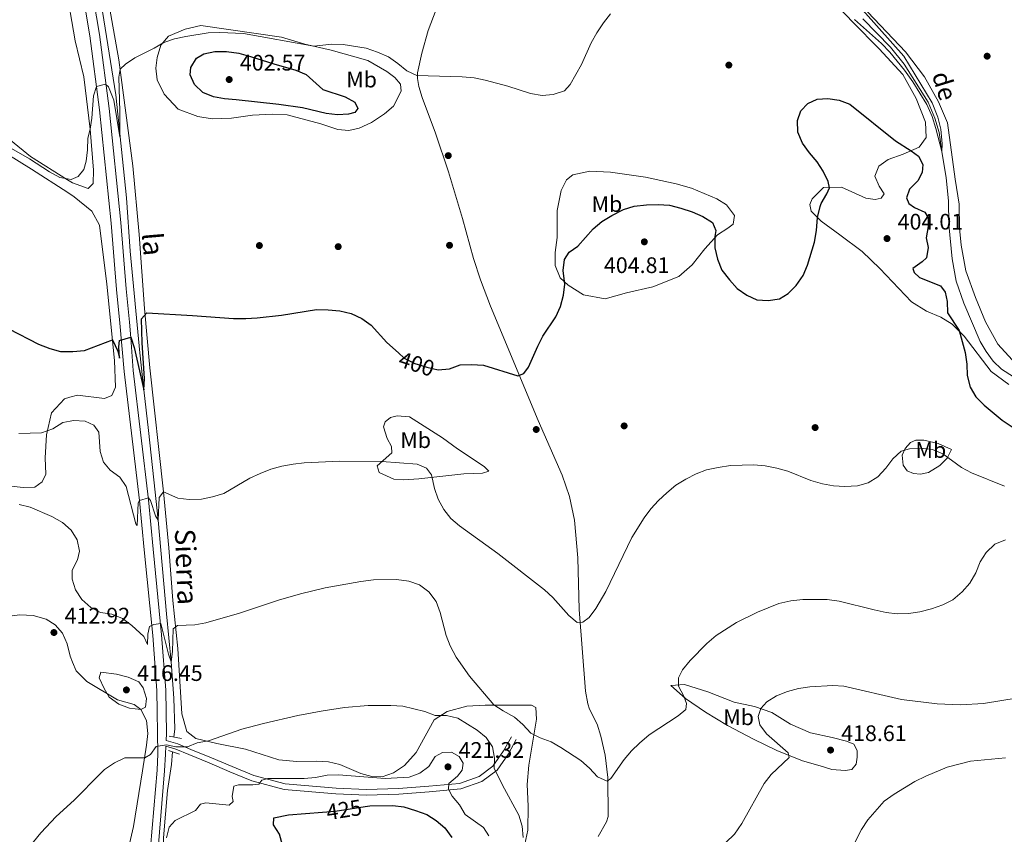
# Model space of a CAD drawing. Extents: x 600968 to 607878, y 710867 to 715597.
# Drawn here: x 602548 to 602986, y 711516 to 711879 of the extents above; entities that cross this region are included whole.
import ezdxf
from ezdxf.enums import TextEntityAlignment as Align

# ---------------------------------------------------------------- set-up
doc = ezdxf.new("R2010")
doc.units = 0
doc.header["$MEASUREMENT"] = 0
for name, pattern in [('DGN Style 2', [84.73873, 50.843238, -33.895492]), ('DGN Style 3', [118.634222, 84.73873, -33.895492]), ('DGN Style 5', [59.317111, 25.421619, -33.895492])]:
    doc.linetypes.add(name, pattern=pattern)
for name, color, linetype in [('Nivel 11', 7, 'Continuous'), ('Nivel 17', 7, 'Continuous'), ('Nivel 21', 7, 'Continuous'), ('Nivel 22', 7, 'Continuous'), ('Nivel 36', 7, 'Continuous'), ('Nivel 37', 7, 'Continuous'), ('Nivel 4', 7, 'Continuous'), ('Nivel 41', 7, 'Continuous'), ('Nivel 43', 7, 'Continuous'), ('Nivel 44', 7, 'Continuous'), ('Nivel 5', 7, 'Continuous'), ('Nivel 7', 7, 'Continuous')]:
    doc.layers.add(name, color=color, linetype=linetype)
doc.styles.add('Style-arial', font='arial.shx', dxfattribs={"bigfont": 'arialbig.shx'})
doc.styles.add('Style-ariali', font='ariali.shx', dxfattribs={"bigfont": 'arialibig.shx'})
doc.styles.add('Style-arialn', font='arialn.shx', dxfattribs={"bigfont": 'arialnbig.shx'})
doc.styles.add('Style-timesi', font='timesi.shx', dxfattribs={"bigfont": 'timesibig.shx'})

# ---------------------------------------------------------------- blocks, each defined once
blk = doc.blocks.new('5PATER_1')
at = {"layer": 'Nivel 7', "linetype": 'Continuous', "lineweight": 0}
h = blk.add_hatch(color=53, dxfattribs=at)
edge = h.paths.add_edge_path()
edge.add_ellipse((0, 0), major_axis=(-1.1, -1.11), ratio=0.999422, start_angle=0, end_angle=360)
blk = doc.blocks.new('5PERFI_1')
at = {"layer": 'Nivel 17', "linetype": 'Continuous', "lineweight": 0}
h = blk.add_hatch(color=7, dxfattribs=at)
edge = h.paths.add_edge_path()
edge.add_arc((0, 0), 1.56, 315, 675)

msp = doc.modelspace()

# ---------------------------------------------------------------- linework, layer by layer
at = {"layer": 'Nivel 11', "color": 142, "linetype": 'DGN Style 3', "lineweight": 13}
for points in [[(602616.555, 711559.736, 413.83), (602616.891, 711563.37, 413.476), (602616.454, 711577.089, 412.171), (602615.354, 711593.191, 410), (602613.165, 711614.569, 408.695), (602609.524, 711656.219, 405), (602607.527, 711674.265, 403.936), (602605.186, 711696.173, 402.1), (602603.175, 711714.257, 400), (602601.394, 711730.76, 399.42), (602597.03, 711775.934, 396.907), (602595.388, 711799.688, 395.989), (602590.659, 711845.595, 394.42), (602587.738, 711864.112, 393.695), (602584.721, 711882.58, 393.405), (602575.688, 711929.91, 392.148), (602567.445, 711975.166, 390.766), (602562.867, 712000.307, 390), (602556.895, 712032.844, 388.212), (602554.802, 712047.458, 387.583), (602553.863, 712064.245, 386.708)], [(602805.273, 711515.53, 412.281), (602809.072, 711522.051, 411.269), (602809.75, 711524.383, 410.996), (602809.693, 711541.772, 410.069), (602808.449, 711551.67, 409.422), (602806.568, 711560.086, 408.517), (602804.838, 711565.432, 408.05), (602801.56, 711572.193, 407.526), (602800.722, 711574.539, 407.351), (602799.649, 711580.108, 406.949), (602796.95, 711616.453, 404.838), (602796.259, 711639.574, 403.648), (602794.854, 711656.219, 402.411), (602792.531, 711666.792, 401.947), (602789.37, 711676.27, 401.591), (602778.667, 711700.651, 400.89), (602757.489, 711751.497, 398.545), (602752.979, 711763.153, 398.216), (602749.814, 711772.663, 397.902), (602744.952, 711790.477, 396.98), (602738.777, 711811.219, 396.155), (602732.919, 711828.437, 395.637), (602726.987, 711844.418, 395.468), (602725.6, 711849.242, 395.34), (602724.892, 711852.875, 395.137), (602724.941, 711855.344, 394.791), (602726.877, 711864.027, 393.723), (602729.752, 711874.146, 392.74), (602737.44, 711894.7, 391.469)], [(602993.837, 711717.684, 397.579), (602984.868, 711723.423, 397.143), (602981.18, 711726.996, 396.901), (602978.023, 711731.394, 396.756), (602975.302, 711735.84, 396.659), (602968.145, 711752.814, 396.417), (602964.636, 711762.681, 395.982), (602962.869, 711772.552, 395.207), (602961.379, 711787.845, 395.158), (602961.257, 711798.349, 395.061), (602960.216, 711808.657, 395.013), (602958.259, 711820.264, 395), (602957.173, 711828.732, 394.903), (602955.221, 711835.214, 394.709), (602952.203, 711842.226, 394.37), (602941.609, 711859.24, 393.208), (602935.395, 711866.679, 393.208), (602923.117, 711879.381, 393.063)], [(602584.77, 711380.222, 433.857), (602582.159, 711404.108, 431.682), (602581.477, 711414.682, 431.006), (602582.419, 711422.482, 430), (602583.659, 711430.425, 429.468), (602586.592, 711438.248, 428.55), (602591.284, 711448.222, 427.342), (602599.551, 711463.752, 425), (602603.656, 711474.152, 424.13), (602607.147, 711483.529, 422.777), (602610.136, 711494.253, 421.375), (602611.74, 711504.142, 420), (602611.924, 711514.97, 419.226), (602613.607, 711535.969, 416.085), (602615.425, 711547.497, 415.022), (602615.943, 711553.115, 414.475)]]:
    msp.add_polyline3d(points, dxfattribs=at)
at = {"layer": 'Nivel 21', "color": 7, "linetype": 'Continuous', "lineweight": 0, "extrusion": (-0.314774, -0.499636, 0.80702), "elevation": -545171.715147, "flags": 128}
msp.add_lwpolyline([(130658.799207, 745716.421399), (130748.306159, 745719.476313), (130841.866708, 745723.471069)], dxfattribs=at)
at = {"layer": 'Nivel 21', "color": 1, "linetype": 'DGN Style 2', "lineweight": 0, "elevation": 414.642, "flags": 128}
msp.add_lwpolyline([(602619.936, 711559.044), (602614.422, 711560.174)], dxfattribs=at)
at = {"layer": 'Nivel 21', "color": 1, "linetype": 'DGN Style 2', "lineweight": 0, "extrusion": (-0.008806, 0.002904, 0.999957), "elevation": -2825.531269, "flags": 128}
msp.add_lwpolyline([(602594.440377, 711564.910435), (602599.356609, 711563.289428)], dxfattribs=at)
at = {"layer": 'Nivel 21', "color": 7, "linetype": 'DGN Style 3', "lineweight": 0}
for points in [[(602545.844, 712054.63, 388.181), (602550.242, 712030.865, 389.018), (602555.07, 712003.815, 390.387), (602562.721, 711964.935, 391.765), (602565.17, 711949.89, 392.23), (602567.856, 711935.736, 392.563), (602572.548, 711911.02, 393.145), (602579.086, 711871.825, 394.223), (602583.42, 711838.902, 395.522), (602588.578, 711788.381, 397.002), (602591.022, 711758.844, 398.693), (602592.503, 711743.933, 399.374), (602594.418, 711722.447, 400.993), (602601.233, 711664.946, 405.061), (602603.269, 711643.028, 406.787), (602607.104, 711604.872, 410.532), (602608.931, 711580.401, 412.647), (602609.376, 711552.272, 415.345), (602609.011, 711545.002, 416.301), (602606.174, 711510.54, 420.354)], [(602612.944, 711555.686, 415.014), (602617.379, 711554.408, 414.89), (602623.151, 711551.979, 415.131), (602632.263, 711548.243, 416.243), (602641.439, 711544.327, 418.272), (602651.244, 711540.263, 419.819), (602665.559, 711536.428, 421.027), (602688.619, 711534.446, 422.525), (602702.293, 711533.85, 422.96), (602716.682, 711534.297, 422.283), (602730.177, 711535.398, 421.027), (602744.212, 711536.697, 419.19), (602753.558, 711539.961, 417.209), (602760.327, 711545.061, 414.745), (602765.393, 711552.294, 412.763), (602768.9, 711558.624, 411.362)]]:
    msp.add_polyline3d(points, dxfattribs=at)
at = {"layer": 'Nivel 21', "color": 7, "linetype": 'Continuous', "lineweight": 0}
for points in [[(602766.713, 711559.835, 411.362), (602763.27, 711553.621, 412.763), (602758.506, 711546.82, 414.745), (602752.365, 711542.192, 417.209), (602743.677, 711539.158, 419.19), (602729.96, 711537.889, 421.027), (602716.541, 711536.794, 422.283), (602702.308, 711536.351, 422.96), (602688.78, 711536.941, 422.525), (602665.992, 711538.899, 421.027), (602652.049, 711542.636, 419.819), (602642.408, 711546.632, 418.272), (602633.228, 711550.55, 416.243), (602624.11, 711554.288, 415.131), (602618.214, 711556.769, 414.89), (602613.066, 711558.254, 414.768), (602613.211, 711561.296, 414.477), (602612.905, 711580.579, 412.647), (602611.066, 711605.217, 410.532), (602607.228, 711643.409, 406.787), (602605.189, 711665.361, 405.061), (602598.374, 711722.856, 400.993), (602597.403, 711737.474, 399.891), (602596.792, 711744.336, 399.374), (602595.312, 711759.233, 398.693), (602592.868, 711788.776, 397.002), (602587.7, 711839.399, 395.522), (602583.348, 711872.457, 394.223), (602576.79, 711911.775, 393.145)], [(602612.944, 711555.686, 415.014), (602612.78, 711552.212, 415.345), (602612.405, 711544.776, 416.301), (602609.556, 711510.163, 420.354)]]:
    msp.add_polyline3d(points, dxfattribs=at)
at = {"layer": 'Nivel 22', "color": 30, "linetype": 'DGN Style 5', "lineweight": 30, "flags": 128}
for points, elevation in [([(602716.419, 711730.722), (602719.045, 711728.368), (602723.807, 711726.007), (602729.039, 711724.322), (602734.125, 711723.124), (602734.133, 711723.125)], 400), ([(602682.609, 711526.364), (602688.362, 711526.823), (602701.663, 711528.864)], 425)]:
    msp.add_lwpolyline(points, dxfattribs=dict(at, elevation=elevation))
at = {"layer": 'Nivel 36', "color": 92, "linetype": 'Continuous', "lineweight": 0}
for points in [[(602543.827, 711825.37, 394.277), (602552.689, 711818.126, 394.615), (602569.189, 711807.76, 395.254), (602571.403, 711806.37, 395.34), (602578.324, 711803.931, 395.436), (602580.651, 711806.018, 395.485), (602580.747, 711812, 395.388), (602579.279, 711830.284, 395.001), (602576.471, 711853.623, 394.711), (602572.618, 711869.638, 394.373), (602568.284, 711894.688, 394.124), (602567.551, 711898.926, 394.083), (602565.805, 711915.514, 393.262), (602563.21, 711932.332, 392.585), (602559.015, 711955.47, 392.15), (602552.055, 711994.578, 390.749), (602547.585, 712011.611, 390.942)], [(602943.533, 711924.04, 399.042), (602939.614, 711923.159, 398.557), (602935.892, 711920.923, 398.025), (602931.402, 711916.023, 397.444), (602922.769, 711902.787, 395.798), (602919.439, 711898.277, 395.459), (602917.705, 711894.836, 395.314), (602917.615, 711892.125, 395.072), (602919.705, 711888.451, 395.072), (602942.078, 711864.737, 395.605), (602950.577, 711853.527, 395.798), (602956.751, 711842.456, 396.137), (602960.84, 711833.075, 396.428), (602964.241, 711808.008, 396.621), (602966.059, 711796.879, 396.766), (602966.181, 711786.23, 397.008), (602966.974, 711778.583, 397.154), (602968.986, 711767.261, 397.347), (602973.275, 711755.363, 397.589), (602977.754, 711744.579, 397.783), (602983.297, 711734.523, 398.025), (602989.655, 711727.568, 398.461)], [(602988.102, 711716.62, 398.374), (602980.198, 711722.458, 398.858), (602968.3, 711738.162, 399.439), (602962.962, 711743.474, 399.874), (602957.824, 711746.608, 400.891), (602951.524, 711749.207, 402.198), (602944.834, 711753.499, 403.166), (602930.76, 711768.229, 402.537), (602922.803, 711775.762, 402.149), (602912.861, 711783.192, 401.472), (602904.666, 711789.272, 400.407), (602900.153, 711793.714, 399.681), (602899.565, 711796.763, 399.39), (602900.527, 711799.331, 399.439), (602905.695, 711804.232, 399.826), (602913.681, 711804.494, 400.649), (602924.536, 711799.582, 400.6), (602928.653, 711798.914, 400.407), (602931.314, 711799.55, 400.455), (602932.568, 711801.49, 400.746), (602930.478, 711804.825, 400.842), (602928.482, 711809.418, 401.23), (602930.311, 711813.731, 401.472), (602934.467, 711816.791, 401.423), (602941.141, 711819.131, 400.504), (602948.25, 711822.197, 399.342), (602951.386, 711826.61, 398.955), (602951.031, 711833.338, 398.083), (602946.939, 711843.929, 396.776), (602941.007, 711854.613, 395.76), (602930.427, 711866.06, 395.372), (602918.635, 711877.891, 395.034), (602903.251, 711894.119, 394.646)], [(602587.694, 711885.231, 394.298), (602592.023, 711861.188, 394.733)], [(602664.432, 711871.191, 394.597), (602674.799, 711868.021, 394.936), (602686.471, 711865.484, 395.323), (602702.796, 711860.779, 395.565), (602711.279, 711855.959, 395.371), (602714.819, 711853.305, 395.371), (602717.392, 711850.31, 395.371), (602717.69, 711847.116, 395.662), (602714.318, 711840.524, 396.194), (602710.26, 711837.029, 396.436), (602704.46, 711833.239, 396.581), (602699.044, 711830.757, 397.017), (602694.352, 711829.633, 397.308), (602689.51, 711830.153, 397.598), (602681.904, 711832.701, 397.985), (602666.985, 711836.586, 398.421), (602660.207, 711836.908, 398.663), (602651.446, 711836.451, 398.276), (602642.203, 711835.219, 397.84), (602633.588, 711834.908, 397.259), (602627.147, 711835.909, 397.017), (602618.474, 711839.228, 396.63), (602612.165, 711845.893, 396.146), (602609.052, 711852.178, 395.71), (602608.458, 711857.356, 395.42), (602609.028, 711862.15, 395.323), (602610.66, 711867.624, 395.226), (602614.087, 711871.65, 394.548), (602621.486, 711874.718, 394.258), (602628.501, 711876.38, 394.306), (602664.432, 711871.191, 394.597)], [(602592.023, 711861.188, 394.733), (602598.251, 711813.974, 396.859), (602601.102, 711783.386, 398.019), (602603.503, 711750.436, 399.807), (602605.812, 711724.008, 401.691), (602611.851, 711668.878, 405.026), (602614.198, 711644.022, 406.765), (602616.103, 711620.489, 408.892), (602618.339, 711599.135, 411.066), (602620.021, 711570.04, 413.821), (602622.307, 711562.219, 414.497), (602626.339, 711559.075, 414.546), (602635.674, 711556.851, 414.787), (602648.336, 711554.313, 415.947), (602663.256, 711549.556, 417.06), (602671.197, 711548.898, 418.173), (602680.007, 711549.064, 418.851), (602685.381, 711548.69, 419.287), (602690.37, 711547.492, 419.577), (602699.722, 711543.545, 419.916), (602704.614, 711542.201, 419.964), (602709.165, 711542.067, 420.11), (602714.195, 711543.87, 419.529), (602719.221, 711547.126, 418.899), (602724.339, 711552.85, 417.834), (602732.388, 711567.44, 415.172), (602738.188, 711571.133, 413.72), (602746.847, 711573.526, 411.88), (602755.075, 711573.982, 410.525), (602763.449, 711573.954, 408.976), (602772.502, 711573.975, 408.298), (602775.6, 711573.886, 408.201), (602777.539, 711572.874, 408.201), (602777.938, 711567.744, 408.879), (602774.551, 711547.308, 411.154), (602773.797, 711538.689, 412.364), (602774.208, 711528.961, 413.236), (602774.088, 711518.311, 414.349), (602771.407, 711505.912, 416.334)], [(602542.101, 711819.244, 396.016), (602553.07, 711812.513, 396.693), (602569.248, 711802.089, 396.979), (602572.154, 711800.218, 397.031), (602579.917, 711793.804, 397.079), (602583.389, 711787.571, 397.321), (602586.723, 711761.279, 398.867), (602590.106, 711727.255, 400.51), (602590.575, 711715.481, 401.283), (602588.877, 711711.712, 401.525), (602585.634, 711710.336, 401.815), (602573.65, 711711.918, 402.25), (602570.198, 711710.939, 402.478), (602567.814, 711710.264, 402.636), (602562.041, 711704.081, 403.748), (602559.826, 711694.202, 405.246), (602559.185, 711684.044, 406.696), (602559.469, 711676.799, 407.276), (602557.827, 711673.272, 407.614), (602554.598, 711670.991, 408), (602549.465, 711670.857, 408.145), (602540.086, 711671.872, 408.629)], [(602787.138, 711794.084, 397.792), (602788.811, 711802.946, 397.453), (602791.268, 711807.648, 397.259), (602794.022, 711809.93, 397.162), (602801.57, 711811.545, 397.162), (602810.768, 711811.18, 397.211), (602826.457, 711808.943, 397.356), (602840.019, 711805.974, 397.356), (602846.849, 711804.006, 397.453), (602858.139, 711799.29, 397.792), (602862.454, 711796.589, 398.034), (602866.048, 711791.806, 398.518), (602865.379, 711787.98, 399.292), (602863.108, 711786.135, 399.389), (602858.42, 711783.267, 399.631), (602852.868, 711776.961, 400.212), (602847.173, 711769.88, 400.938), (602841.183, 711764.734, 401.616), (602829.722, 711760.108, 401.906), (602817.917, 711757.368, 401.713), (602808.387, 711754.731, 401.519), (602798.75, 711756.548, 400.89), (602792.059, 711760.888, 400.26), (602788.42, 711764.171, 399.922), (602786.18, 711769.587, 399.534), (602786.215, 711775.348, 399.195), (602787.07, 711782.078, 398.711), (602787.138, 711794.084, 397.792)], [(602736.022, 711692.934, 400.115), (602742.714, 711688.012, 400.212), (602750.229, 711683.045, 400.648), (602754.739, 711679.957, 401.132), (602756.679, 711678.026, 401.567), (602753.874, 711677.148, 402.197), (602745.549, 711676.886, 402.729), (602725.562, 711674.659, 405.44), (602718.689, 711674.158, 406.214), (602714.428, 711674.584, 406.166), (602707.838, 711677.521, 405.488), (602707.008, 711680.375, 405.053), (602713.577, 711686.248, 404.569), (602713.425, 711689.103, 404.036), (602711.383, 711692.584, 403.697), (602709.822, 711697.76, 402.971), (602710.591, 711699.988, 402.487), (602712.91, 711702.027, 402.003), (602715.909, 711702.664, 401.422), (602721.38, 711702.289, 400.938), (602736.022, 711692.934, 400.115)], [(602962.63, 711687.672, 403.794), (602956.621, 711690.369, 403.794), (602950.228, 711691.854, 403.843), (602946.791, 711691.845, 404.133), (602944.373, 711690.775, 404.23), (602942.007, 711688.203, 404.665), (602940.611, 711685.199, 405.295), (602941.057, 711680.795, 405.876), (602942.903, 711678.234, 406.505), (602945.713, 711676.982, 406.747), (602948.812, 711676.747, 407.134), (602952.44, 711677.531, 406.989), (602957.371, 711680.641, 406.214), (602960.655, 711683.795, 405.15), (602962.63, 711687.672, 403.794)], [(602540.076, 711613.091, 413.026), (602547.975, 711614.17, 412.881), (602553.84, 711613.83, 412.832), (602559.663, 711612.161, 412.832), (602563.625, 711609.68, 412.687)], [(602563.625, 711609.68, 412.687), (602567, 711605.983, 412.687), (602569.062, 711601.179, 412.687), (602570.348, 711595.7, 412.881), (602571.427, 711593.037, 413.119), (602572.977, 711589.213, 413.461), (602577.756, 711584.508, 413.751), (602591.344, 711576.304, 414.91), (602598.804, 711574.235, 415.394), (602601.796, 711572.042, 415.055), (602604.282, 711567.124, 414.475), (602604.909, 711561.273, 414.33), (602604.317, 711556.13, 414.572), (602602.486, 711544.746, 415.345), (602598.609, 711519.923, 417.665), (602595.477, 711506.527, 418.728), (602591.377, 711497.468, 419.646), (602585.671, 711490.862, 420.129), (602574.066, 711482.783, 419.55), (602572.585, 711481.847, 419.484), (602565.265, 711477.221, 419.163), (602555.844, 711472.738, 418.486), (602551.11, 711470.012, 418.196), (602547.111, 711466.573, 418.1)], [(602837.702, 711582.762, 409.361), (602844.202, 711576.969, 410.039), (602853.173, 711570.794, 411.055), (602862.868, 711564.912, 411.927), (602874.452, 711558.841, 413.282), (602884.824, 711553.831, 414.153), (602896.259, 711549.115, 415.799), (602904.107, 711546.907, 416.332), (602909.387, 711545.274, 417.397), (602915.293, 711544.901, 417.735), (602918.294, 711545.344, 417.735), (602920.224, 711547.721, 417.735), (602920.604, 711550.868, 417.687), (602920.548, 711553.772, 417.542), (602919.186, 711556.625, 417.687), (602915.891, 711557.924, 417.735), (602909.449, 711559.554, 417.977), (602899.86, 711561.613, 417.977), (602890.895, 711565.464, 416.961), (602882.605, 711570.623, 415.751), (602874.95, 711573.364, 414.541), (602865.941, 711575.279, 412.604), (602854.119, 711579.946, 411.491), (602843.752, 711583.164, 410.184), (602837.702, 711582.762, 409.361)]]:
    msp.add_polyline3d(points, dxfattribs=at)
at = {"layer": 'Nivel 4', "color": 30, "linetype": 'Continuous', "lineweight": 30, "flags": 128}
for points, elevation in [([(602644.291, 711843.3), (602639.062, 711843.771), (602634.147, 711844.686), (602629.369, 711846.652), (602625.734, 711850.081), (602623.691, 711854.432), (602624.119, 711857.677), (602626.577, 711861.797), (602629.864, 711863.838), (602634.762, 711864.852), (602639.994, 711864.871), (602645.357, 711864.079), (602650.607, 711862.635), (602660.953, 711859.266), (602670.738, 711856.531), (602675.345, 711854.588), (602682.79, 711847.975), (602692.695, 711844.627), (602697.051, 711842.21), (602698.323, 711839.509), (602697.117, 711837.715), (602694.263, 711836.886), (602689.268, 711836.623), (602684.227, 711837.307), (602673.779, 711839.789), (602663.175, 711841.264), (602644.291, 711843.3)], 400), ([(602734.133, 711723.125), (602739.105, 711723.57), (602743.946, 711725.375), (602748.942, 711725.596), (602754.348, 711725.169), (602769.517, 711720.451), (602772.274, 711721.571), (602774.3, 711724.335), (602778.44, 711733.736), (602780.789, 711738.149), (602786.541, 711746.825), (602788.523, 711751.411), (602789.883, 711756.428), (602790.517, 711761.352), (602789.772, 711767.369), (602790.333, 711772.336), (602792.511, 711775.556), (602796.329, 711778.179), (602803.136, 711785.941), (602807.01, 711789.101), (602811.379, 711791.851), (602816.669, 711794.494), (602821.441, 711795.985), (602826.829, 711796.648), (602832.057, 711796.757), (602837.045, 711796.425), (602842.122, 711795.117), (602847.168, 711793.454), (602851.917, 711791.432), (602856.164, 711788.798), (602857.737, 711785.201), (602857.211, 711782.441), (602857.248, 711777.44), (602858.4, 711772.392), (602860.384, 711767.455), (602863.744, 711763.287), (602867.239, 711759.375), (602871.458, 711756.335), (602876.014, 711754.276), (602881, 711753.986), (602886.081, 711754.773), (602889.948, 711757.106), (602893.418, 711760.703), (602896.512, 711765.109), (602898.501, 711769.697), (602901.607, 711780.031), (602902.466, 711785.212), (602902.982, 711790.928), (602904.188, 711795.786), (602904.612, 711797.128), (602907.17, 711801.549), (602908.274, 711804.156), (602907.687, 711807.01), (602905.497, 711811.507), (602902.854, 711815.751), (602899.378, 711819.77), (602896.27, 711824.07), (602894.225, 711828.955), (602894.067, 711834.085), (602895.606, 711838.446), (602898.599, 711841.696), (602902.757, 711843.643), (602907.597, 711843.896), (602912.634, 711843.182), (602917.295, 711841.364), (602937.622, 711825.055), (602944.677, 711820.656), (602947.877, 711818.194), (602949.774, 711814.472), (602949.54, 711811.034), (602947.565, 711807.205), (602943.943, 711803.517), (602942.597, 711799.69), (602943.571, 711797.175), (602946.19, 711795.39), (602950.736, 711793.316), (602952.155, 711790.758), (602952.213, 711786.982), (602951.257, 711781.897), (602952.187, 711777.639), (602951.472, 711773.039), (602949.491, 711771.243), (602945.384, 711768.329), (602945.921, 711766.491), (602948.346, 711764.318), (602957.698, 711760.565), (602959.835, 711757.714), (602960.668, 711753.601), (602960.874, 711748.593), (602965.975, 711740.641), (602968.71, 711730.869), (602969.448, 711725.691), (602969.606, 711720.657), (602970.877, 711715.481), (602973.425, 711711.175), (602977.155, 711707.471), (602985.131, 711700.729), (602989.601, 711697.867)], 400), ([(602542.991, 711741.431), (602556.279, 711734.63), (602561.237, 711732.622), (602566.076, 711731.349), (602569.986, 711731.321), (602571.524, 711731.311), (602576.67, 711731.832), (602589.19, 711736.466), (602591.636, 711731.447), (602592.264, 711728.363), (602592.075, 711733.433), (602592.346, 711736.193), (602597.304, 711737.652), (602598.867, 711733.048), (602603.175, 711714.257), (602603.427, 711719.31), (602602.419, 711735.142), (602602.164, 711745.902), (602604.4, 711748.467), (602624.811, 711747.355), (602643.067, 711746.021), (602648.546, 711746.054), (602653.627, 711746.233), (602664.359, 711747.498), (602680.037, 711749.957), (602685.12, 711749.921), (602690.398, 711749.449), (602695.483, 711748.3), (602700.184, 711745.939), (602704.244, 711743.014), (602711.295, 711735.316), (602716.419, 711730.722)], 400), ([(602701.663, 711528.864), (602703.749, 711529.184), (602713.963, 711529.354), (602718.925, 711528.743), (602724.086, 711527.055), (602729.028, 711525.227), (602733.294, 711522.575), (602737.078, 711519.293), (602740.235, 711514.992)], 425), ([(602664.824, 711511.615), (602663.457, 711516.501), (602660.784, 711520.754), (602660.922, 711523.756), (602667.577, 711525.166), (602682.609, 711526.364)], 425)]:
    msp.add_lwpolyline(points, dxfattribs=dict(at, elevation=elevation))
at = {"layer": 'Nivel 5', "color": 30, "linetype": 'Continuous', "lineweight": 0, "flags": 128}
for points, elevation in [([(602919.475, 711878.99), (602931.517, 711868.351), (602935.214, 711864.508), (602941.67, 711856.57), (602945.453, 711851.311), (602951.577, 711841.199), (602953.93, 711835.869), (602955.668, 711830.568), (602958.259, 711820.264), (602958.462, 711823.747), (602957.785, 711830.248), (602956.576, 711835.53), (602954.043, 711841.989), (602941.456, 711862.725), (602918.251, 711888.883)], 395), ([(602711.967, 711862.39), (602716.137, 711859.544), (602720.115, 711856.165), (602724.694, 711854.148), (602744.76, 711853.562), (602750.183, 711853.14), (602755.082, 711852.14), (602765.195, 711849.391), (602775.227, 711846.133), (602780.36, 711845.274), (602785.345, 711845.631), (602790.294, 711847.356), (602792.886, 711850.145), (602797.889, 711858.993), (602802.28, 711868.611), (602804.69, 711873.167), (602807.68, 711877.579), (602810.866, 711881.556)], 395), ([(602543.142, 711822.234), (602552.302, 711817.117), (602561.133, 711811.298), (602565.759, 711808.802), (602569.185, 711808.199), (602570.847, 711807.908), (602573.92, 711809.256), (602576.488, 711812.241), (602577.45, 711815.976), (602578.054, 711821.059), (602578.222, 711826.281), (602579.279, 711830.284), (602579.938, 711835.19), (602580.719, 711845.157), (602582.06, 711849.229), (602586.008, 711850.251), (602587.474, 711849.112), (602589.769, 711843.238), (602592.52, 711826.919), (602592.512, 711838.138), (602591.946, 711853.402), (602592.587, 711856.905), (602595.019, 711859.162), (602599.123, 711862.017), (602607.677, 711866.301), (602612.027, 711868.828), (602616.772, 711870.404), (602621.896, 711871.514), (602631.827, 711873.068), (602637.006, 711873.246), (602647.5, 711872.786), (602678.797, 711867.151), (602686.781, 711868.138), (602691.913, 711868.005), (602702.091, 711866.249), (602707.121, 711864.46), (602711.967, 711862.39)], 395), ([(602547.554, 711694.82), (602557.652, 711695.06), (602562.652, 711696.871), (602567.154, 711699.786), (602570.309, 711700.325), (602571.782, 711700.577), (602577.005, 711700.361), (602580.849, 711698.531), (602583.115, 711695.47), (602583.769, 711686.877), (602585.239, 711682.065), (602588.189, 711678.531), (602592.486, 711675.402), (602595.238, 711671.226), (602599.507, 711654.659), (602600.186, 711653.908), (602600.599, 711664.019), (602601.233, 711664.946), (602605.178, 711666.21), (602606.112, 711665.063), (602608.346, 711658.142), (602609.524, 711656.219), (602609.911, 711666.422), (602611.851, 711668.878), (602618.317, 711666.118), (602623.27, 711665.423), (602628.763, 711665.686), (602633.676, 711666.616), (602638.683, 711668.195), (602650.284, 711674.903), (602654.926, 711676.995), (602659.714, 711678.895), (602664.525, 711680.256), (602669.535, 711681.194), (602674.568, 711681.787), (602690.299, 711682.454), (602709.13, 711682.306), (602724.719, 711681.23), (602728.935, 711679.401), (602731.169, 711676.502), (602732.444, 711670.338), (602734.137, 711665.634), (602736.678, 711661.054), (602739.786, 711656.995), (602743.555, 711653.709), (602760.736, 711641.41), (602781.445, 711625.195), (602785.23, 711621.927), (602792.219, 711613.894), (602796.051, 711610.66), (602798.567, 711610.908), (602801.273, 711612.899), (602804.299, 711616.915), (602808.736, 711624.56), (602820.356, 711648.573), (602825.762, 711657.236), (602828.816, 711661.291), (602832.223, 711665.01)], 405), ([(602832.223, 711665.01), (602835.944, 711668.458), (602839.954, 711671.808), (602844.304, 711674.529), (602848.945, 711676.864), (602853.633, 711678.601), (602858.767, 711679.718), (602864.281, 711680.58), (602874.592, 711680.847), (602879.675, 711680.472), (602884.906, 711679.419), (602889.71, 711678.032), (602899.925, 711673.986), (602905.157, 711672.449), (602910.075, 711671.55), (602915.135, 711671.22), (602920.698, 711671.519), (602925.584, 711672.837), (602929.76, 711675.586), (602933.321, 711679.429), (602936.498, 711683.61), (602940.153, 711687.018), (602943.845, 711688.081), (602948.839, 711688.34), (602954.109, 711687.671), (602958.766, 711685.85), (602967.101, 711679.715), (602971.456, 711677.259), (602986.145, 711671.338)], 405), ([(602547.665, 711663.225), (602552.515, 711661.989), (602562.191, 711657.873), (602566.868, 711655.281), (602570.815, 711651.769), (602573.407, 711647.448), (602574.54, 711642.535), (602573.581, 711638.607), (602571.23, 711633.982), (602571.19, 711629.97), (602572.666, 711625.195), (602575.511, 711620.971), (602579.487, 711617.474), (602583.912, 711615.143), (602588.906, 711614.466), (602593.622, 711612.455), (602597.725, 711609.421), (602603.16, 711604.471), (602604.805, 711600.967), (602604.871, 711605.522), (602605.707, 711608.906), (602607.529, 711609.898)], 410), ([(602607.529, 711609.898), (602610.666, 711610.233), (602614.08, 711596.629), (602615.354, 711593.191), (602615.916, 711597.838), (602616.256, 711607.944), (602618.071, 711609.468), (602625.849, 711609.675), (602630.761, 711610.603), (602645.639, 711614.837), (602663.003, 711620.736), (602672.866, 711623.528), (602683.853, 711626.111), (602699.772, 711628.909), (602705.289, 711629.648), (602715.564, 711629.882), (602721.071, 711629.057), (602725.828, 711627.533), (602730.034, 711624.397), (602733.261, 711620.122), (602734.968, 711615.21), (602737.636, 711604.99), (602739.496, 711600.35), (602742.162, 711595.271), (602748.091, 711586.884), (602758.962, 711574.158), (602763.125, 711571.389), (602768.076, 711568.661), (602771.811, 711565.282), (602775.306, 711561.466), (602779.571, 711559.346), (602784.367, 711557.615), (602788.728, 711555.169), (602797.603, 711549.273), (602801.532, 711545.894), (602805.026, 711542.126), (602809.291, 711540.152), (602810.982, 711541.366), (602816.916, 711549.755), (602820.167, 711553.553), (602823.786, 711557.069), (602828.072, 711560.674), (602841.025, 711569.128), (602844.309, 711572.04), (602844.69, 711574.703), (602843.424, 711577.895), (602841.041, 711582.391), (602841.08, 711586.119), (602842.911, 711589.657), (602846.242, 711593.78), (602853.775, 711601.398), (602857.881, 711604.942), (602866.944, 711610.686), (602876.202, 711615.297), (602885.764, 711619.195), (602891.098, 711620.402), (602896.509, 711620.981), (602907.277, 711620.916), (602912.661, 711620.254), (602928.141, 711616.342), (602933.468, 711615.241), (602938.43, 711614.629), (602943.538, 711614.733), (602948.481, 711615.474), (602953.741, 711616.856), (602958.777, 711618.594), (602963.254, 711620.818), (602967.332, 711624.375), (602970.711, 711628.208), (602973.459, 711632.813), (602975.432, 711637.659), (602978.047, 711641.913), (602981.963, 711645.592), (602986.639, 711647.561)], 410), ([(602601.796, 711572.042), (602596.827, 711572.611), (602592.047, 711574.433), (602587.765, 711577.508), (602585.473, 711581.33), (602583.183, 711586.083), (602584.017, 711588.607), (602590.989, 711587.692), (602596.131, 711586.363), (602600.847, 711584.352), (602602.867, 711581.674), (602604.385, 711576.863), (602603.81, 711573.085), (602601.796, 711572.042)], 415), ([(602862.095, 711512.771), (602865.954, 711516.536), (602869.293, 711521.23), (602879.173, 711539.116), (602882.29, 711543.025), (602890.327, 711550.664), (602889.935, 711552.793), (602880.282, 711561.144), (602877.27, 711565.203), (602876.584, 711568.929), (602877.688, 711572.514), (602880.441, 711575.425), (602884.683, 711578.07), (602889.627, 711580.094), (602894.465, 711581.364), (602899.545, 711582.151), (602909.722, 711582.66), (602914.748, 711582.36), (602940.415, 711576.393), (602956.152, 711574.591), (602966.658, 711574.084), (602976.822, 711574.625), (602992.297, 711577.217)], 415), ([(602544.25, 711501.049), (602557.278, 711517.062), (602564.176, 711524.429), (602572.066, 711531.628), (602583.803, 711543.607), (602585.634, 711545.254), (602590.085, 711548.313), (602594.633, 711550.441), (602603.635, 711550.439), (602606.078, 711551.972), (602608.685, 711555.537), (602613.219, 711556.23), (602617.386, 711555.419), (602622.606, 711555.445), (602626.93, 711557.198), (602631.859, 711558.039), (602646.804, 711563.231), (602656.338, 711565.735), (602671.625, 711569.384), (602682.125, 711571.267), (602692.432, 711572.889), (602702.983, 711573.738), (602713.016, 711573.765), (602718.377, 711573.436), (602728.142, 711571.121), (602732.861, 711569.405), (602737.847, 711569.368), (602742.836, 711568.17), (602751.465, 711562.866), (602755.443, 711559.487), (602758.388, 711555.451), (602759.263, 711550.319), (602759.058, 711545.894), (602762.803, 711538.351), (602770.097, 711525.057), (602771.512, 711520.074), (602771.953, 711515.068)], 415), ([(602613.28, 711514.844), (602614.48, 711519.693), (602617.035, 711522.63), (602626.107, 711527.06), (602628.289, 711529.943), (602630.795, 711530.413), (602641.055, 711529.448), (602642.868, 711531.117), (602642.403, 711533.236), (602643.255, 711537.888), (602645.228, 711538.496), (602651.608, 711538.442), (602654.262, 711538.721), (602655.589, 711540.528), (602658.284, 711541.34), (602663.311, 711541.314), (602674.493, 711541.292), (602679.526, 711541.74), (602684.751, 711542.866), (602689.751, 711542.941), (602710.511, 711541.279), (602721.205, 711541.841), (602725.993, 711543.643), (602730.003, 711546.703), (602732.848, 711551.066), (602736.087, 711552.913), (602740.008, 711552.971), (602743.498, 711551.14), (602745.199, 711548.192), (602744.868, 711545.044), (602742.793, 711542.328), (602738.88, 711539.076), (602738.741, 711536.51), (602740.394, 711533.512), (602743.647, 711529.551), (602746.179, 711525.236), (602754.369, 711519.508), (602756.75, 711515.835)], 420), ([(602917.817, 711509.204), (602922.49, 711518.655), (602925.433, 711522.922), (602932.674, 711531.169), (602937.12, 711534.374), (602946.352, 711539.963), (602951.235, 711542.396), (602960.617, 711546.291), (602971.066, 711549.075), (602986.698, 711550.517)], 420)]:
    msp.add_lwpolyline(points, dxfattribs=dict(at, elevation=elevation))

# ---------------------------------------------------------------- block references
at = {"layer": 'Nivel 17', "color": 7, "linetype": 'Continuous', "lineweight": 0}
for p in [(602978.469, 711862.741, 396.429), (602863.51, 711858.776, 396.853), (602738.618, 711818.481, 396.308), (602654.569, 711778.474, 398.305), (602689.647, 711777.992, 398.668), (602739.187, 711778.584, 398.003), (602777.771, 711696.611, 400.363), (602816.909, 711698.219, 401.27), (602901.907, 711697.479, 403.206)]:
    msp.add_blockref('5PERFI_1', p, dxfattribs=at)
at = {"layer": 'Nivel 7', "color": 53, "linetype": 'Continuous', "lineweight": 0}
for p in [(602641.122, 711852.345, 402.565), (602825.895, 711780.119, 404.806), (602933.907, 711781.575, 404.011), (602563.117, 711606.27, 412.922), (602595.378, 711580.727, 416.449), (602908.768, 711553.951, 418.61), (602738.496, 711546.497, 421.321)]:
    msp.add_blockref('5PATER_1', p, dxfattribs=at)

# ---------------------------------------------------------------- texts
at = {"layer": 'Nivel 37', "color": 92, "linetype": 'Continuous', "lineweight": 0, "style": 'Style-arialn'}
for p in [(602700.053862, 711852.333001, 397.597), (602809.253862, 711796.945001, 399.266), (602724.116862, 711691.889001, 402.727), (602953.433862, 711687.505001, 405.048), (602867.845862, 711568.555001, 413.039)]:
    msp.add_text('Mb', height=7.000002, dxfattribs=at).set_placement(p, align=Align.MIDDLE_CENTER)
at = {"layer": 'Nivel 41', "color": 7, "linetype": 'Continuous', "lineweight": 0, "style": 'Style-arial'}
for s, p in [('402.57', (602645.892, 711856.345, 402.565)), ('404.01', (602938.634, 711785.575, 404.011)), ('404.81', (602807.897, 711766.232, 404.806)), ('412.92', (602567.886, 711610.27, 412.922)), ('416.45', (602600.152, 711584.727, 416.449)), ('418.61', (602913.495, 711557.951, 418.61)), ('421.32', (602743.266, 711550.497, 421.321))]:
    msp.add_text(s, height=7.000002, dxfattribs=at).set_placement(p)
at = {"layer": 'Nivel 41', "color": 7, "linetype": 'Continuous', "lineweight": 0, "style": 'Style-ariali'}
for s, rotation, p in [('400', 342.14850452, (602724.532872, 711725.773336, 400)), ('425', 8.72349611, (602692.235718, 711527.416777, 425))]:
    msp.add_text(s, height=7.000002, rotation=rotation, dxfattribs=at).set_placement(p, align=Align.MIDDLE_CENTER)
at = {"layer": 'Nivel 43', "color": 7, "linetype": 'Continuous', "lineweight": 0, "style": 'Style-timesi'}
msp.add_text('de', height=7.99998, rotation=287.07763054, dxfattribs=at).set_placement((602953.821, 711854.503, 395.873))
at = {"layer": 'Nivel 44', "color": 7, "linetype": 'Continuous', "lineweight": 0, "style": 'Style-ariali'}
for s, height, rotation, p in [('la', 8.999988, 274.87450834, (602602.659522, 711778.75154, 398.272)), ('Sierra', 9, 272.27751108, (602617.562048, 711635.329517, 407.605))]:
    msp.add_text(s, height=height, rotation=rotation, dxfattribs=at).set_placement(p, align=Align.CENTER)

doc.saveas('drawing.dxf')
